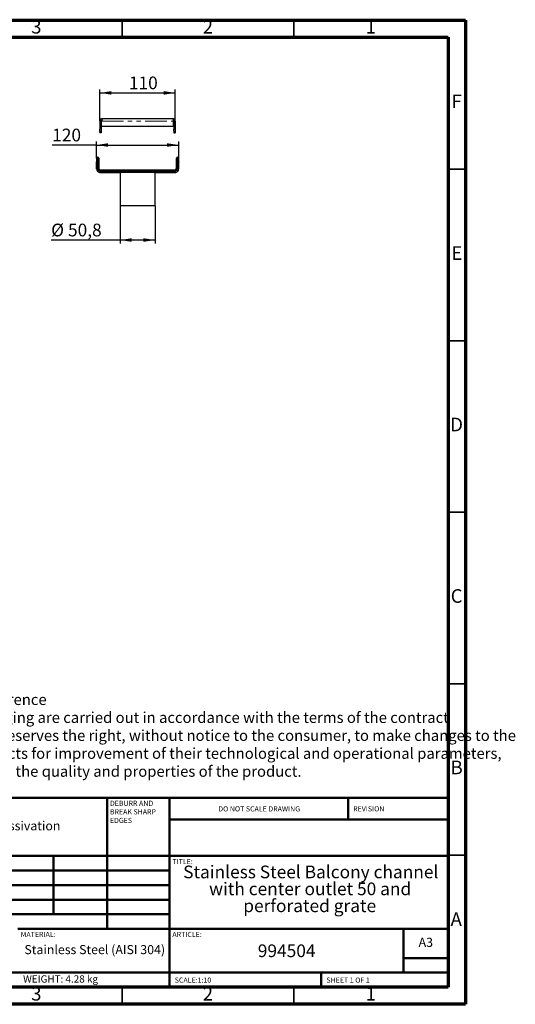
# Model space of a CAD drawing. Units: millimetres. Extents: x 15 to 430, y 5 to 292.
# Drawn here: x 285 to 430, y 5 to 292 of the extents above; entities that cross this region are included whole.
import ezdxf

# ---------------------------------------------------------------- set-up
doc = ezdxf.new("R2010")
doc.units = ezdxf.units.MM
doc.linetypes.add('PHANTOM', pattern=[12.7, 6.35, -1.27, 1.27, -1.27, 1.27, -1.27])
doc.layers.add('FORMAT', color=7, linetype='Continuous')
doc.layers.add('ТЕКСТ', color=179, linetype='Continuous')
doc.styles.add('SLDTEXTSTYLE0', font='TXT', dxfattribs={"width": 0.7})
doc.styles.add('SLDTEXTSTYLE1', font='TXT', dxfattribs={"width": 0.75})
doc.styles.add('SLDTEXTSTYLE2', font='TXT', dxfattribs={"width": 0.65})
doc.dimstyles.new('SLDDIMSTYLE1', dxfattribs={"dimtxt": 3.393075, "dimasz": 3.393075, "dimexe": 0, "dimexo": 0.0625, "dimgap": 0.848269, "dimtad": 2, "dimdec": 1, "dimlfac": 5, "dimrnd": 1e-09, "dimzin": 12, "dimdsep": 46, "dimtxsty": 'SLDTEXTSTYLE0', "dimsah": 1, "dimcen": 0.09, "dimadec": 0, "dimazin": 3, "dimtfac": 1, "dimtdec": 1, "dimtofl": 0, "dimtmove": 0, "dimatfit": 3, "dimfxl": 1, "dimfrac": 2, "dimtolj": 1, "dimtzin": 12, "dimarcsym": 0})

# ---------------------------------------------------------------- blocks, each defined once
blk = doc.blocks.new('SW_NOTE_0')
at = {"layer": 'FORMAT', "color": 0, "char_height": 3.175, "attachment_point": 1, "style": 'SLDTEXTSTYLE0'}
for s, insert in [('1.', (-10, 4.08)), ('Dimensions for reference', (0, 4.08)), ('2.', (-10, -1.15)), ('Delivery and packaging are carried out in accordance with the terms of the contract', (0, -1.15)), ('3.', (-10, -6.39)), ('The manufacturer reserves the right, without notice to the consumer, to make changes to the', (0, -6.39)), ('design of the products for improvement of their technological and operational parameters,', (0, -11.62)), ('which will not affect the quality and properties of the product.', (0, -16.85))]:
    blk.add_mtext(s, dxfattribs=dict(at, insert=insert))
blk = doc.blocks.new('SW_NOTE_0_1')
at = {"color": 0, "linetype": 'Continuous', "lineweight": 0, "char_height": 3.7042, "attachment_point": 2, "style": 'SLDTEXTSTYLE0'}
for s, insert in [('Stainless Steel Balcony channel', (30.79, 4.77)), ('with center outlet 50 and', (30.61, -0.16)), ('perforated grate', (30.47, -5.1))]:
    blk.add_mtext(s, dxfattribs=dict(at, insert=insert))
blk = doc.blocks.new('SW_NOTE_0_2')
at = {"color": 0, "linetype": 'Continuous', "lineweight": 0, "char_height": 1.5, "attachment_point": 1, "style": 'SLDTEXTSTYLE0'}
for s, insert in [('DEBURR AND', (0, 1.93)), ('BREAK SHARP', (0, -0.57)), ('EDGES', (0, -3.07))]:
    blk.add_mtext(s, dxfattribs=dict(at, insert=insert))
blk = doc.blocks.new('_D_3')
at = {"layer": 'ТЕКСТ'}
for p, q in [((308.46, 262.52), (308.46, 271.78)), ((308.46, 270.78), (330.46, 270.78)), ((330.46, 262.52), (330.46, 271.78))]:
    blk.add_line(p, q, dxfattribs=at)
for points in [[(308.46, 270.78), (311.86, 270.26), (311.86, 271.31)], [(330.46, 270.78), (327.07, 271.31), (327.07, 270.26)]]:
    blk.add_solid(points, dxfattribs=at)
at = {"layer": 'ТЕКСТ', "insert": (316.93, 275.56), "char_height": 3.704, "attachment_point": 1, "style": 'SLDTEXTSTYLE0'}
blk.add_mtext('110', dxfattribs=at)
blk = doc.blocks.new('_D_4')
at = {"layer": 'ТЕКСТ'}
for p, q in [((307.46, 255.58), (294.57, 255.58)), ((307.46, 251.72), (307.46, 256.58)), ((307.46, 255.58), (331.46, 255.58)), ((331.46, 251.72), (331.46, 256.58))]:
    blk.add_line(p, q, dxfattribs=at)
for points in [[(307.46, 255.58), (310.86, 255.06), (310.86, 256.1)], [(331.46, 255.58), (328.07, 256.1), (328.07, 255.06)]]:
    blk.add_solid(points, dxfattribs=at)
at = {"layer": 'ТЕКСТ', "insert": (294.57, 260.35), "char_height": 3.704, "attachment_point": 1, "style": 'SLDTEXTSTYLE0'}
blk.add_mtext('120', dxfattribs=at)
blk = doc.blocks.new('_D_5')
at = {"layer": 'ТЕКСТ'}
for p, q in [((314.38, 237.87), (314.38, 226.87)), ((324.54, 237.87), (324.54, 226.87)), ((314.38, 227.87), (294.26, 227.87)), ((324.54, 227.87), (314.38, 227.87))]:
    blk.add_line(p, q, dxfattribs=at)
for points in [[(314.38, 227.87), (317.78, 227.35), (317.78, 228.4)], [(324.54, 227.87), (321.15, 228.4), (321.15, 227.35)]]:
    blk.add_solid(points, dxfattribs=at)
at = {"layer": 'ТЕКСТ', "char_height": 3.704, "attachment_point": 1, "style": 'SLDTEXTSTYLE0'}
for s, insert in [('%%c', (294.26, 232.65)), ('50,8', (299.18, 232.65))]:
    blk.add_mtext(s, dxfattribs=dict(at, insert=insert))

msp = doc.modelspace()

# ---------------------------------------------------------------- linework, layer by layer
at = {"color": 7, "linetype": 'Continuous', "lineweight": 70}
for p, q in [((15, 292), (415, 292)), ((415, 292), (415, 5)), ((20, 287), (410, 287)), ((410, 287), (410, 10)), ((410, 10), (20, 10)), ((415, 5), (15, 5))]:
    msp.add_line(p, q, dxfattribs=at)
at = {"color": 7, "linetype": 'Continuous', "lineweight": 35}
for p, q in [((315, 287), (315, 292)), ((365, 287), (365, 292)), ((410, 248.5), (415, 248.5)), ((410, 198.5), (415, 198.5)), ((410, 148.5), (415, 148.5)), ((415.001, 148.5), (410, 148.5)), ((410, 98.5), (415, 98.5)), ((410, 48.5), (415, 48.5)), ((315, 10), (315, 5)), ((365, 10), (365, 5))]:
    msp.add_line(p, q, dxfattribs=at)
at = {"color": 7, "linetype": 'Continuous', "lineweight": 25}
for p, q in [((308.465, 262.523), (308.865, 262.523)), ((308.465, 262.523), (308.465, 260.219)), ((308.865, 262.523), (308.865, 260.219)), ((308.965, 261.123), (308.965, 262.523)), ((309.265, 263.323), (329.665, 263.323)), ((329.965, 261.123), (329.965, 262.523)), ((330.465, 262.523), (330.065, 262.523)), ((330.065, 262.523), (330.065, 260.219)), ((330.465, 262.523), (330.465, 260.219)), ((308.465, 259.619), (308.465, 260.219)), ((308.465, 259.619), (308.465, 259.456)), ((308.465, 259.456), (308.865, 259.456)), ((308.465, 259.344), (308.465, 259.456)), ((308.465, 259.344), (308.865, 259.344)), ((308.465, 259.344), (308.465, 259.123)), ((308.865, 259.123), (308.465, 259.123)), ((308.865, 260.219), (308.865, 259.619)), ((308.865, 259.619), (308.865, 259.456)), ((308.865, 259.344), (308.865, 259.456)), ((308.865, 259.344), (308.865, 259.123)), ((308.965, 261.123), (329.965, 261.123)), ((330.065, 259.619), (330.065, 260.219)), ((330.065, 259.619), (330.065, 259.456)), ((330.065, 259.456), (330.465, 259.456)), ((330.065, 259.456), (330.065, 259.344)), ((330.065, 259.344), (330.465, 259.344)), ((330.065, 259.344), (330.065, 259.123)), ((330.065, 259.123), (330.465, 259.123)), ((330.465, 260.219), (330.465, 259.619)), ((330.465, 259.619), (330.465, 259.456)), ((330.465, 259.456), (330.465, 259.344)), ((330.465, 259.344), (330.465, 259.123)), ((307.465, 251.724), (307.465, 250.714)), ((307.765, 250.714), (307.465, 250.714)), ((307.465, 250.674), (307.465, 250.714)), ((307.465, 250.574), (307.465, 250.674)), ((307.465, 250.674), (307.865, 250.674)), ((307.465, 248.594), (307.465, 250.574)), ((307.765, 251.724), (307.765, 250.714)), ((307.765, 250.674), (307.765, 250.714)), ((307.865, 251.724), (307.865, 250.674)), ((307.865, 250.674), (307.865, 250.574)), ((307.865, 248.594), (307.865, 250.574)), ((308.165, 251.724), (308.165, 248.774)), ((330.765, 248.774), (330.765, 251.724)), ((331.065, 250.674), (331.065, 251.724)), ((331.065, 250.674), (331.465, 250.674)), ((331.065, 250.574), (331.065, 250.674)), ((331.065, 250.574), (331.065, 248.594)), ((331.165, 250.714), (331.165, 251.724)), ((331.165, 250.714), (331.465, 250.714)), ((331.165, 250.674), (331.165, 250.714)), ((331.465, 250.714), (331.465, 251.724)), ((331.465, 250.674), (331.465, 250.714)), ((331.465, 250.674), (331.465, 250.574)), ((331.465, 248.594), (331.465, 250.574)), ((308.385, 248.074), (308.453, 248.074)), ((308.453, 247.674), (308.385, 247.674)), ((308.453, 248.074), (309.019, 248.074)), ((309.019, 247.674), (308.453, 247.674)), ((308.565, 248.374), (330.365, 248.374)), ((308.565, 247.574), (314.365, 247.574)), ((309.019, 248.074), (309.35, 248.074)), ((309.35, 247.674), (309.019, 247.674)), ((309.35, 248.074), (309.916, 248.074)), ((309.916, 247.674), (309.35, 247.674)), ((329.013, 248.074), (309.916, 248.074)), ((329.013, 247.674), (309.916, 247.674)), ((314.385, 247.576), (314.385, 237.874)), ((324.545, 237.874), (324.545, 247.576)), ((324.565, 247.574), (330.365, 247.574)), ((329.013, 248.074), (329.579, 248.074)), ((329.579, 247.674), (329.013, 247.674)), ((329.579, 248.074), (329.91, 248.074)), ((329.91, 247.674), (329.579, 247.674)), ((329.91, 248.074), (330.476, 248.074)), ((330.476, 247.674), (329.91, 247.674)), ((330.476, 248.074), (330.545, 248.074)), ((330.545, 247.674), (330.476, 247.674)), ((324.545, 237.874), (314.385, 237.874))]:
    msp.add_line(p, q, dxfattribs=at)
at = {"color": 8, "linetype": 'PHANTOM', "lineweight": 18}
for p, q in [((308.965, 262.523), (329.965, 262.523)), ((308.465, 260.219), (308.865, 260.219)), ((308.865, 259.619), (308.465, 259.619)), ((330.065, 260.219), (330.465, 260.219)), ((330.465, 259.619), (330.065, 259.619)), ((307.765, 251.724), (307.465, 251.724)), ((307.865, 250.574), (307.465, 250.574)), ((307.865, 251.724), (308.165, 251.724)), ((331.065, 251.724), (330.765, 251.724)), ((331.465, 250.574), (331.065, 250.574)), ((331.165, 251.724), (331.465, 251.724)), ((307.465, 248.594), (307.865, 248.594)), ((308.165, 248.774), (307.865, 248.774)), ((308.453, 247.674), (308.453, 248.074)), ((308.565, 248.374), (308.565, 248.074)), ((308.565, 247.674), (308.565, 247.574)), ((309.019, 248.074), (309.019, 247.674)), ((309.35, 247.674), (309.35, 248.074)), ((309.916, 248.074), (309.916, 247.674)), ((329.013, 247.674), (329.013, 248.074)), ((329.579, 248.074), (329.579, 247.674)), ((329.91, 247.674), (329.91, 248.074)), ((330.365, 248.374), (330.365, 248.074)), ((330.365, 247.574), (330.365, 247.674)), ((330.476, 248.074), (330.476, 247.674)), ((330.765, 248.774), (331.065, 248.774)), ((331.065, 248.594), (331.465, 248.594))]:
    msp.add_line(p, q, dxfattribs=at)
at = {"color": 7, "linetype": 'Continuous', "lineweight": 50}
for p, q in [((230, 65.25), (410, 65.25)), ((310.6, 65.25), (310.6, 27)), ((328.8, 65.25), (328.8, 10)), ((380.8, 58.875), (380.8, 65.25)), ((410, 58.875), (328.8, 58.875)), ((410, 48.25), (230, 48.25)), ((295, 31.25), (295, 48.25)), ((328.8, 44), (230, 44)), ((328.8, 39.75), (230, 39.75)), ((328.8, 35.5), (230, 35.5)), ((328.8, 31.25), (230, 31.25)), ((284.6, 27), (410, 27)), ((397, 14.25), (397, 27)), ((410, 18.5), (397, 18.5)), ((230, 14.25), (410, 14.25)), ((373, 10), (373, 14.25))]:
    msp.add_line(p, q, dxfattribs=at)
at = {"color": 7, "linetype": 'Continuous', "lineweight": 25, "flags": 128}
for points in [[(308.865, 262.523), (308.923, 262.731), (309.044, 262.843)], [(309.265, 263.323), (309.19, 263.262), (309.115, 263.089), (309.04, 262.829), (308.965, 262.523)], [(329.965, 262.523), (329.89, 262.829), (329.815, 263.089), (329.74, 263.262), (329.665, 263.323)], [(329.882, 262.854), (330.02, 262.706), (330.065, 262.523)]]:
    msp.add_lwpolyline(points, dxfattribs=at)
at = {"color": 7, "linetype": 'Continuous', "lineweight": 25}
for centre, radius, start, end in [((309.265, 262.523), 0.8, 90, 180), ((329.665, 262.523), 0.8, 0, 90), ((307.815, 251.724), 0.35, 0, 180), ((307.815, 251.724), 0.05, 0, 180), ((331.115, 251.724), 0.35, 0, 180), ((331.115, 251.724), 0.05, 0, 180), ((308.385, 248.594), 0.92, 180, 270), ((308.565, 248.774), 0.7, 180, 270), ((308.385, 248.594), 0.52, 180, 270), ((308.565, 248.274), 0.7, 234.89642, 270), ((330.365, 248.774), 0.7, 270, 0), ((330.365, 248.274), 0.7, 270, 305.10358), ((330.545, 248.594), 0.52, 270, 0), ((330.545, 248.594), 0.92, 270, 0)]:
    msp.add_arc(centre, radius, start, end, dxfattribs=at)
for centre, major_axis, ratio, start_param, end_param in [((308.565, 248.774), (0, -0.4), 0.9999875, 4.712389, 6.2831853), ((319.465, 247.574), (5.1, 0), 0.005, 0, 3.1415927), ((330.365, 248.774), (0, -0.4), 0.9999875, 0, 1.5707963)]:
    msp.add_ellipse(centre, major_axis=major_axis, ratio=ratio, start_param=start_param, end_param=end_param, dxfattribs=at)
at = {"layer": 'ТЕКСТ', "lineweight": 18}
msp.add_line((328.8, 14.25), (328.8, 10), dxfattribs=at)

# ---------------------------------------------------------------- block references
at = {"color": 7, "linetype": 'Continuous', "lineweight": 0}
for name, p in [('SW_NOTE_0_2', (311.401, 62.443)), ('SW_NOTE_0_1', (339.161, 40.686))]:
    msp.add_blockref(name, p, dxfattribs=at)
at = {"layer": 'FORMAT'}
msp.add_blockref('SW_NOTE_0', (242.351, 91.38), dxfattribs=at)

# ---------------------------------------------------------------- texts
at = {"color": 7, "linetype": 'Continuous', "lineweight": 0}
for s, insert, char_height, attachment_point, style in [('3', (289.96, 292.06), 3.969, 2, 'SLDTEXTSTYLE1'), ('2', (339.96, 292.06), 3.969, 2, 'SLDTEXTSTYLE1'), ('1', (387.46, 292.06), 3.969, 2, 'SLDTEXTSTYLE1'), ('F', (412.458, 270.31), 3.969, 2, 'SLDTEXTSTYLE1'), ('E', (412.508, 226.06), 3.969, 2, 'SLDTEXTSTYLE1'), ('D', (412.453, 176.06), 3.969, 2, 'SLDTEXTSTYLE1'), ('C', (412.459, 126.06), 3.969, 2, 'SLDTEXTSTYLE1'), ('B', (412.471, 76.06), 3.969, 2, 'SLDTEXTSTYLE1'), ('DO NOT SCALE DRAWING', (354.893, 62.742), 1.5, 2, 'SLDTEXTSTYLE0'), ('REVISION', (382.3, 62.755), 1.5, 1, 'SLDTEXTSTYLE0'), ('Passivation', (287.303, 58.382), 2.64583, 2, 'SLDTEXTSTYLE0'), ('TITLE:', (329.6, 47.384), 1.5, 1, 'SLDTEXTSTYLE0'), ('A', (412.34, 31.81), 3.969, 2, 'SLDTEXTSTYLE1'), ('MATERIAL:', (285.4, 26.134), 1.5, 1, 'SLDTEXTSTYLE0'), ('ARTICLE:', (329.606, 26.125), 1.5, 1, 'SLDTEXTSTYLE0'), ('A3', (403.477, 24.396), 2.6458, 2, 'SLDTEXTSTYLE0'), ('Stainless Steel (AISI 304)', (306.977, 22.274), 2.64583, 2, 'SLDTEXTSTYLE0'), ('994504', (362.917, 22.46), 3.7042, 2, 'SLDTEXTSTYLE0'), ('WEIGHT: 4.28 kg', (286.1, 13.444), 2.11667, 1, 'SLDTEXTSTYLE0'), ('SCALE:1:10', (330.3, 12.809), 1.5, 1, 'SLDTEXTSTYLE0'), ('SHEET 1 OF 1', (374.5, 12.81), 1.5, 1, 'SLDTEXTSTYLE2'), ('3', (289.96, 10.06), 3.969, 2, 'SLDTEXTSTYLE1'), ('2', (339.96, 10.06), 3.969, 2, 'SLDTEXTSTYLE1'), ('1', (387.46, 10.06), 3.969, 2, 'SLDTEXTSTYLE1')]:
    msp.add_mtext(s, dxfattribs=dict(at, insert=insert, char_height=char_height, attachment_point=attachment_point, style=style))

# ---------------------------------------------------------------- dimensions: what is measured, and where the dimension line sits
at = {"layer": 'ТЕКСТ'}
dim = msp.add_linear_dim(base=(330.465, 270.784), p1=(308.465, 262.523), p2=(330.465, 262.523), dimstyle='SLDDIMSTYLE1', dxfattribs=at)
dim.commit()
dim.dimension.update_dxf_attribs({"geometry": '_D_3', "text_midpoint": (319.465, 270.784), "dimtype": 160})
dim = msp.add_linear_dim(base=(331.465, 255.577), p1=(307.465, 251.724), p2=(331.465, 251.724), angle=0, dimstyle='SLDDIMSTYLE1', dxfattribs=at)
dim.commit()
dim.dimension.update_dxf_attribs({"geometry": '_D_4', "text_midpoint": (297.465, 255.577), "dimtype": 160})
dim = msp.add_linear_dim(base=(314.385, 227.873), p1=(324.545, 237.874), p2=(314.385, 237.874), text='%%c<>', dimstyle='SLDDIMSTYLE1', dxfattribs=at)
dim.commit()
dim.dimension.update_dxf_attribs({"geometry": '_D_5', "text_midpoint": (300.334, 227.873), "dimtype": 160})

doc.saveas('drawing.dxf')
